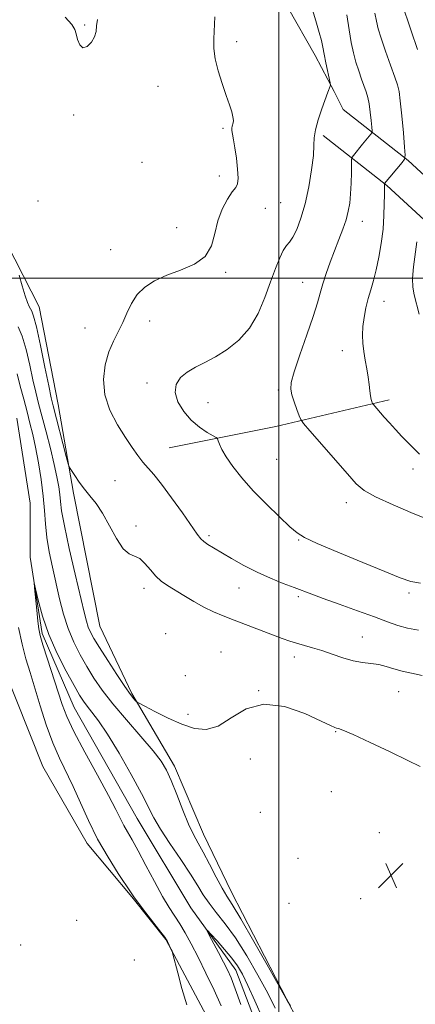
# Model space of a CAD drawing. Extents: x 2097300 to 2100200, y 297300 to 300200.
# Drawn here: x 2097918 to 2098043, y 299269 to 299582 of the extents above; entities that cross this region are included whole.
import ezdxf

# ---------------------------------------------------------------- set-up
doc = ezdxf.new("R2010")
doc.units = 0
doc.header["$MEASUREMENT"] = 0
doc.linetypes.add('rvrstm', pattern=[117.1, 50, -3.9, 0.5, -3.9, 0.5, -3.9, 0.5, -3.9, 50])
for name, color, linetype, lineweight in [('BREAKLINE DTM HARD', 7, 'Continuous', 0), ('CONTOUR INDEX', 41, 'Continuous', 13), ('CONTOUR INTERMEDIATE', 44, 'Continuous', 0), ('GRID LINE', 7, 'Continuous', 0), ('SPOT ELEVATION', 7, 'Continuous', 0), ('SPOT ELEVATION DTM', 2, 'Continuous', 13), ('STREAM - RIVER SINGLE LINE', 142, 'rvrstm', 0)]:
    doc.layers.add(name, color=color, linetype=linetype, lineweight=lineweight)

# ---------------------------------------------------------------- blocks, each defined once
blk = doc.blocks.new('SPOT')
at = {"layer": 'SPOT ELEVATION'}
for p, q in [((-3.910000000149012, -3.909999999974389), (3.819999999832362, 3.809999999997672)), ((-1.649999999906868, 3.770000000018626), (1.71999999973923, -3.929999999993015))]:
    blk.add_line(p, q, dxfattribs=at)

msp = doc.modelspace()

# ---------------------------------------------------------------- linework, layer by layer
at = {"layer": 'BREAKLINE DTM HARD', "extrusion": (0.03073850734561354, -0.462748181235596, 0.8859566947257138), "elevation": -73322.39464943614, "flags": 128}
msp.add_lwpolyline([(2113269.87926792, 141926.4155667801), (2113233.418982913, 141919.6018147163), (2113199.133507995, 141914.4915006684)], dxfattribs=at)
at = {"layer": 'BREAKLINE DTM HARD'}
for points in [[(2097983.41, 299705.12, 854.91), (2097996.41, 299679.06, 855.03), (2098004.24, 299652.17, 854.8100000000001), (2097997.38, 299614.35, 854.33), (2098002.72, 299586.23, 854.83), (2098011.6, 299570.72, 855.4), (2098017.58, 299559.34, 856.14), (2098020.45, 299553.55, 856.26)], [(2098020.45, 299553.55, 856.26), (2098041.11, 299537.4, 860.15), (2098064.03, 299516.3, 864.33), (2098082, 299497.88, 865.4), (2098108.22, 299466.22, 865.8000000000001), (2098143.33, 299428.98, 865.64), (2098180.08, 299388.63, 866.11), (2098199.9, 299360.29, 865.1700000000001), (2098221.57, 299323.47, 863.39), (2098242.21, 299292.02, 861.32), (2098264.5, 299255.2, 859.1700000000001), (2098279.36, 299228.93, 859.66), (2098294.84, 299203.7, 861.95), (2098310.94, 299178.46, 864.04), (2098323.32, 299159.64, 865.83), (2098335.71, 299142.67, 865.95), (2098342.32, 299135.64, 866.79)], [(2098014.04, 299545.36, 856.26), (2098034.37, 299529.46, 860.15), (2098056.78, 299508.84, 864.33), (2098074.26, 299490.92, 865.4), (2098100.42, 299459.33, 865.8000000000001), (2098135.7, 299421.91, 865.64), (2098171.94, 299382.12, 866.11), (2098191.14, 299354.66, 865.1700000000001), (2098212.74, 299317.98, 863.39), (2098233.41, 299286.47, 861.32), (2098255.52, 299249.95, 859.1700000000001), (2098270.4, 299223.65, 859.66), (2098286.02, 299198.18, 861.95), (2098302.21, 299172.81, 864.04), (2098314.77, 299153.71, 865.83), (2098327.69, 299136.02, 865.95), (2098334.74, 299128.52, 866.79)], [(2098005.97, 299264.37, 847.91), (2097985, 299304.99, 848.74), (2097976.04, 299323.36, 848.76), (2097966.88, 299345, 848.5), (2097953.24, 299368.06, 850.2), (2097943.06, 299389.5, 851.13), (2097934.73, 299431.74, 851.6700000000001), (2097929.87, 299459.9, 852.78), (2097923.78, 299490.91, 852.83), (2097910.95, 299516.02, 851.46)], [(2097911.95, 299377.58, 850.32), (2097924.97, 299344.92, 849.39), (2097939.03, 299320.42, 848.6), (2097953.29, 299303.48, 848.11), (2097964.09, 299290, 848.0500000000001), (2097980.38, 299259.38, 847.65)]]:
    msp.add_polyline3d(points, dxfattribs=at)
at = {"layer": 'CONTOUR INDEX', "flags": 128}
for points, elevation in [([(2098030.548, 299584.17), (2098030.992, 299581.591), (2098031.569, 299579.2), (2098032.498, 299576.202), (2098033.897, 299572.108), (2098035.476, 299567.647), (2098036.84, 299563.854), (2098037.703, 299561.375), (2098038.209, 299559.293), (2098038.606, 299556.303), (2098039.085, 299551.573), (2098039.586, 299546.167), (2098039.993, 299541.623), (2098040.179, 299539.042), (2098039.981, 299537.779), (2098039.233, 299536.75), (2098033.598, 299530.078), (2098033.586, 299529.986), (2098033.567, 299528.344), (2098033.556, 299526.517), (2098033.528, 299523.623), (2098033.409, 299519.871), (2098033.109, 299515.575), (2098032.566, 299511.055), (2098031.833, 299506.631), (2098030.988, 299502.63), (2098030.107, 299499.268), (2098029.234, 299496.332), (2098028.409, 299493.503), (2098027.676, 299490.539), (2098027.09, 299487.524), (2098026.712, 299484.621), (2098026.587, 299481.937), (2098026.692, 299479.371), (2098026.989, 299476.764), (2098027.43, 299474.015), (2098027.927, 299471.232), (2098028.382, 299468.579), (2098028.721, 299466.204), (2098028.97, 299464.192), (2098029.177, 299462.613), (2098029.378, 299461.51), (2098029.559, 299460.807), (2098029.696, 299460.402), (2098029.791, 299460.175), (2098029.956, 299459.941), (2098033.48, 299455.912), (2098035.173, 299454.009), (2098037.079, 299451.906), (2098039.089, 299449.754), (2098041.095, 299447.688), (2098043.003, 299445.781), (2098044.724, 299444.085)], 860), ([(2097917.17, 299484.553), (2097918.46, 299481.565), (2097919.691, 299477.318), (2097920.835, 299472.418), (2097921.858, 299467.726), (2097922.759, 299463.833), (2097923.66, 299460.252), (2097926.005, 299451.245), (2097927.373, 299445.857), (2097928.586, 299440.858), (2097929.463, 299436.864), (2097930.029, 299433.775), (2097930.358, 299431.314), (2097930.569, 299429.066), (2097930.949, 299426.086), (2097931.832, 299421.295), (2097933.409, 299414.111), (2097935.309, 299405.954), (2097938.157, 299393.915), (2097938.871, 299391.041), (2097939.436, 299389.207), (2097940.13, 299387.571), (2097941.229, 299385.556), (2097943.011, 299382.651), (2097945.6, 299378.597), (2097948.508, 299374.141), (2097951.095, 299370.278), (2097952.865, 299367.766), (2097953.909, 299366.409), (2097954.46, 299365.771), (2097954.825, 299365.423), (2097955.581, 299364.968), (2097957.377, 299364.016), (2097960.628, 299362.325), (2097964.815, 299360.251), (2097969.188, 299358.299), (2097973.173, 299356.955), (2097976.904, 299356.632), (2097980.695, 299357.728), (2097984.849, 299360.314), (2097989.627, 299363.166), (2097995.283, 299364.736), (2098001.823, 299363.96), (2098008.282, 299361.707), (2098013.451, 299359.33), (2098016.462, 299357.889), (2098017.816, 299357.283), (2098018.357, 299357.121), (2098018.929, 299356.999), (2098020.389, 299356.469), (2098023.596, 299355.071), (2098028.992, 299352.559), (2098035.352, 299349.534), (2098041.035, 299346.812), (2098044.871, 299344.916)], 850)]:
    msp.add_lwpolyline(points, dxfattribs=dict(at, elevation=elevation))
at = {"layer": 'CONTOUR INTERMEDIATE', "flags": 128}
for points, elevation in [([(2098010.415, 299586.3), (2098011.723, 299581.729), (2098012.825, 299578.086), (2098013.527, 299575.462), (2098013.973, 299573.366), (2098014.393, 299571.16), (2098014.951, 299568.42), (2098016.326, 299562.008), (2098016.386, 299561.419), (2098016.285, 299561.017), (2098015.599, 299559.07), (2098013.717, 299553.845), (2098012.535, 299550.328), (2098011.638, 299547.1), (2098011.262, 299544.604), (2098011.164, 299542.207), (2098010.981, 299539.008), (2098010.427, 299534.402), (2098009.52, 299528.977), (2098008.356, 299523.616), (2098007.037, 299519.065), (2098005.686, 299515.514), (2098004.435, 299513.012), (2098003.37, 299511.484), (2098002.404, 299510.336), (2098001.408, 299508.846), (2098000.267, 299506.431), (2097998.938, 299503.053), (2097997.393, 299498.814), (2097995.583, 299493.894), (2097993.381, 299488.799), (2097990.636, 299484.112), (2097987.283, 299480.297), (2097983.587, 299477.321), (2097979.898, 299475.027), (2097976.511, 299473.243), (2097973.506, 299471.717), (2097970.907, 299470.184), (2097968.787, 299468.407), (2097967.401, 299466.281), (2097967.05, 299463.731), (2097967.923, 299460.761), (2097969.753, 299457.677), (2097972.16, 299454.864), (2097974.763, 299452.633), (2097977.181, 299451.013), (2097980.045, 299449.378), (2097980.483, 299448.964), (2097980.716, 299448.364), (2097981.094, 299447.271), (2097981.857, 299445.577), (2097983.219, 299443.221), (2097985.352, 299440.177), (2097988.251, 299436.555), (2097991.868, 299432.501), (2097996.045, 299428.229), (2098000.177, 299424.234), (2098003.546, 299421.077), (2098005.816, 299419.082), (2098008.171, 299417.607), (2098012.174, 299415.772), (2098018.798, 299412.974), (2098026.645, 299409.723), (2098033.725, 299406.807), (2098038.589, 299404.835), (2098041.942, 299403.704), (2098045.03, 299403.134)], 856), ([(2098038.979, 299587.648), (2098042.069, 299578.58), (2098044.075, 299572.617)], 862), ([(2097932.115, 299582.938), (2097934.219, 299580.545), (2097935.166, 299579.027), (2097935.595, 299577.625), (2097936.055, 299575.827), (2097936.733, 299574.109), (2097937.726, 299573.19), (2097939.052, 299573.577), (2097940.417, 299574.924), (2097941.45, 299576.672), (2097941.911, 299578.388), (2097942.083, 299580.149), (2097942.38, 299582.161)], 854), ([(2097979.671, 299583.036), (2097979.322, 299576.057), (2097979.367, 299573.008), (2097979.809, 299569.701), (2097980.762, 299565.844), (2097982.013, 299561.797), (2097983.271, 299558.081), (2097984.289, 299555.112), (2097985.011, 299552.875), (2097985.426, 299551.249), (2097985.545, 299550.109), (2097985.461, 299549.321), (2097985.126, 299548.25), (2097985.038, 299547.68), (2097985.071, 299546.887), (2097985.26, 299545.715), (2097985.585, 299543.972), (2097986.013, 299541.459), (2097986.491, 299538.142), (2097986.891, 299534.648), (2097987.067, 299531.766), (2097986.887, 299530.019), (2097986.283, 299528.846), (2097985.204, 299527.417), (2097983.671, 299525.083), (2097982.005, 299521.918), (2097980.605, 299518.18), (2097979.667, 299514.153), (2097978.595, 299510.251), (2097976.596, 299506.914), (2097973.144, 299504.445), (2097968.791, 299502.59), (2097964.36, 299500.957), (2097960.53, 299499.202), (2097957.414, 299497.176), (2097954.982, 299494.78), (2097953.163, 299491.973), (2097951.721, 299488.934), (2097950.381, 299485.899), (2097947.429, 299480.019), (2097946, 299476.59), (2097944.816, 299472.481), (2097944.231, 299467.852), (2097944.651, 299462.962), (2097946.303, 299458.075), (2097948.721, 299453.474), (2097951.264, 299449.447), (2097953.426, 299446.203), (2097955.225, 299443.642), (2097956.817, 299441.586), (2097960.226, 299437.668), (2097962.681, 299434.616), (2097965.901, 299430.283), (2097969.328, 299425.495), (2097974.068, 299418.731), (2097975.192, 299417.263), (2097976.142, 299416.352), (2097977.401, 299415.464), (2097979.196, 299414.362), (2097984.979, 299410.946), (2097988.865, 299408.753), (2097993.085, 299406.586), (2097997.367, 299404.681), (2098001.4, 299403.074), (2098004.868, 299401.757), (2098010.438, 299399.593), (2098014.112, 299398.236), (2098019.227, 299396.428), (2098025.016, 299394.394), (2098030.379, 299392.464), (2098034.511, 299390.899), (2098037.797, 299389.706), (2098040.916, 299388.827), (2098044.377, 299388.191)], 854), ([(2098021.599, 299583.685), (2098022.325, 299578.916), (2098023.03, 299574.913), (2098023.744, 299571.575), (2098024.517, 299568.614), (2098025.376, 299565.814), (2098026.253, 299563.232), (2098027.724, 299559.155), (2098028.26, 299557.402), (2098028.697, 299555.352), (2098029.06, 299552.785), (2098029.346, 299550.134), (2098029.542, 299548.001), (2098029.629, 299546.8), (2098029.537, 299546.213), (2098029.189, 299545.734), (2098027.637, 299543.888), (2098026.588, 299542.612), (2098023.724, 299539.002), (2098023.307, 299538.395), (2098023.146, 299537.665), (2098023.102, 299536.186), (2098023.057, 299533.548), (2098022.965, 299530.202), (2098022.8, 299526.813), (2098022.529, 299523.88), (2098022.076, 299521.24), (2098021.357, 299518.558), (2098020.323, 299515.571), (2098019.057, 299512.276), (2098017.674, 299508.738), (2098016.291, 299505.054), (2098015.014, 299501.445), (2098013.951, 299498.163), (2098013.125, 299495.277), (2098012.237, 299492.125), (2098010.907, 299487.858), (2098008.916, 299482.014), (2098006.71, 299475.663), (2098004.893, 299470.256), (2098003.937, 299466.831), (2098003.764, 299464.753), (2098004.158, 299462.973), (2098004.899, 299460.715), (2098005.749, 299458.3), (2098006.464, 299456.325), (2098006.968, 299455.109), (2098007.852, 299453.858), (2098009.875, 299451.498), (2098021.773, 299437.83), (2098024.579, 299434.734), (2098027.141, 299432.588), (2098030.765, 299430.551), (2098036.296, 299428.011), (2098042.731, 299425.275), (2098048.607, 299422.88)], 858), ([(2098043.857, 299511.558), (2098042.816, 299503.573), (2098042.498, 299499.937), (2098042.58, 299497.11), (2098043.024, 299494.665), (2098044.625, 299488.608)], 862), ([(2097917.452, 299500.992), (2097918.447, 299497.529), (2097919.393, 299494.384), (2097920.108, 299492.258), (2097920.629, 299491.001), (2097921.051, 299490.251), (2097921.478, 299489.538), (2097922.059, 299487.959), (2097922.954, 299484.504), (2097924.239, 299478.642), (2097925.66, 299471.779), (2097926.881, 299465.799), (2097927.678, 299462.015), (2097928.278, 299459.447), (2097932.453, 299443.323), (2097933.068, 299441.018), (2097933.489, 299439.866), (2097934.076, 299438.879), (2097935.108, 299437.292), (2097936.525, 299435.22), (2097938.186, 299432.997), (2097939.978, 299430.834), (2097941.897, 299428.423), (2097943.966, 299425.331), (2097946.182, 299421.363), (2097948.424, 299417.282), (2097950.541, 299414.086), (2097952.427, 299412.448), (2097954.143, 299411.726), (2097955.792, 299410.951), (2097957.461, 299409.401), (2097959.158, 299407.355), (2097960.872, 299405.34), (2097962.628, 299403.742), (2097964.587, 299402.38), (2097969.815, 299399.166), (2097972.987, 299397.262), (2097976.171, 299395.491), (2097979.182, 299394.038), (2097982.27, 299392.755), (2097985.792, 299391.406), (2098001.1, 299385.609), (2098003.447, 299384.763), (2098005.625, 299384.063), (2098010.707, 299382.629), (2098013.71, 299381.697), (2098016.998, 299380.552), (2098020.385, 299379.392), (2098023.644, 299378.473), (2098026.6, 299377.962), (2098029.283, 299377.665), (2098031.772, 299377.302), (2098034.162, 299376.668), (2098036.595, 299375.882), (2098039.228, 299375.139), (2098042.199, 299374.545), (2098045.569, 299373.841)], 852), ([(2097916.836, 299469.652), (2097917.825, 299465.712), (2097918.915, 299461.541), (2097919.975, 299457.537), (2097920.91, 299453.943), (2097921.772, 299450.378), (2097922.645, 299446.306), (2097923.575, 299441.379), (2097924.452, 299436.011), (2097925.123, 299430.803), (2097925.506, 299426.194), (2097925.788, 299421.953), (2097926.224, 299417.688), (2097927, 299413.094), (2097928.035, 299408.223), (2097930.325, 299398.209), (2097931.562, 299393.328), (2097933.023, 299388.689), (2097934.797, 299384.383), (2097936.814, 299380.38), (2097938.96, 299376.622), (2097941.203, 299372.997), (2097943.834, 299369.185), (2097947.229, 299364.811), (2097951.547, 299359.698), (2097956.105, 299354.462), (2097960.007, 299349.916), (2097962.615, 299346.571), (2097964.329, 299343.738), (2097965.804, 299340.426), (2097967.545, 299335.972), (2097969.454, 299331.029), (2097971.276, 299326.576), (2097972.846, 299323.285), (2097974.335, 299320.599), (2097976.001, 299317.649), (2097978.001, 299313.855), (2097980.101, 299309.776), (2097981.967, 299306.257), (2097983.452, 299303.737), (2097985.157, 299301.032), (2097987.87, 299296.553), (2097992.033, 299289.364), (2097996.708, 299281.15), (2098002.794, 299270.387), (2098003.683, 299268.907)], 848), ([(2097981.667, 299268.849), (2097979.404, 299273.863), (2097976.845, 299279.233), (2097974.34, 299284.302), (2097972.164, 299288.552), (2097970.279, 299292.024), (2097968.57, 299294.896), (2097965.117, 299300.138), (2097962.997, 299303.661), (2097960.452, 299308.343), (2097957.762, 299313.492), (2097955.304, 299318.155), (2097953.366, 299321.619), (2097951.888, 299324.131), (2097950.722, 299326.177), (2097949.658, 299328.294), (2097948.225, 299331.209), (2097945.888, 299335.701), (2097942.365, 299342.161), (2097938.375, 299349.44), (2097934.892, 299356.003), (2097932.615, 299360.776), (2097931.155, 299364.541), (2097929.852, 299368.541), (2097926.485, 299379.021), (2097925.038, 299383.586), (2097924.165, 299386.54), (2097923.711, 299388.645), (2097923.406, 299391.045), (2097923.044, 299394.521), (2097922.343, 299401.611), (2097922.191, 299403.298), (2097922.284, 299403.228), (2097922.702, 299401.344), (2097923.531, 299397.682), (2097924.886, 299392.68), (2097926.89, 299386.869), (2097929.548, 299380.809), (2097932.409, 299375.156), (2097934.908, 299370.593), (2097936.646, 299367.573), (2097937.893, 299365.629), (2097939.083, 299364.066), (2097940.614, 299362.206), (2097942.716, 299359.435), (2097945.58, 299355.157), (2097949.238, 299349.109), (2097953.086, 299342.364), (2097956.363, 299336.327), (2097960.296, 299328.589), (2097962.368, 299325.007), (2097965.369, 299320.414), (2097968.81, 299315.344), (2097971.941, 299310.667), (2097974.225, 299307.022), (2097975.999, 299304.123), (2097977.814, 299301.456), (2097980.118, 299298.531), (2097982.943, 299294.972), (2097986.217, 299290.428), (2097989.809, 299284.753), (2097993.365, 299278.615), (2097996.474, 299272.885), (2097998.846, 299268.184)], 846), ([(2097970.739, 299269.187), (2097969.215, 299274.383), (2097967.877, 299279.341), (2097966.341, 299285.309), (2097966.066, 299286.246), (2097965.826, 299286.793), (2097964.604, 299289.315), (2097964.302, 299289.884), (2097963.745, 299290.676), (2097962.492, 299292.302), (2097957.714, 299298.439), (2097955.482, 299301.334), (2097954.092, 299303.2), (2097953.019, 299304.766), (2097948.93, 299310.966), (2097945.713, 299316.076), (2097942.41, 299321.836), (2097939.483, 299327.711), (2097936.918, 299333.376), (2097934.588, 299338.56), (2097930.243, 299347.559), (2097928.153, 299352.437), (2097926.099, 299358.154), (2097924.153, 299364.214), (2097920.918, 299374.725), (2097919.628, 299379.116), (2097918.44, 299383.731), (2097917.291, 299389.023)], 848), ([(2097987.887, 299269.343), (2097986.139, 299274.308), (2097984.83, 299277.76), (2097983.711, 299280.296), (2097982.46, 299282.771), (2097980.874, 299285.778), (2097977.882, 299291.373), (2097977.199, 299292.689), (2097977.329, 299292.761), (2097978.38, 299291.653), (2097980.351, 299289.506), (2097982.779, 299286.787), (2097985.087, 299284.042), (2097986.87, 299281.605), (2097988.41, 299278.959), (2097990.155, 299275.375), (2097992.404, 299270.431), (2097994.833, 299264.93)], 844)]:
    msp.add_lwpolyline(points, dxfattribs=dict(at, elevation=elevation))
at = {"layer": 'GRID LINE', "flags": 128}
for points in [[(2098000, 297500), (2098000, 300000)], [(2100000, 299500), (2097500, 299500)]]:
    msp.add_lwpolyline(points, dxfattribs=at)
at = {"layer": 'SPOT ELEVATION DTM'}
for p in [(2097938.27, 299580.46, 854.2), (2097986.64, 299575.14, 854.4), (2097961.56, 299560.94, 853.1), (2097934.79, 299551.81, 853.6), (2097982.23, 299547.63, 853.8000000000001), (2097956.52, 299536.82, 852.8000000000001), (2097981.12, 299532.47, 853.6), (2097923.45, 299524.54, 852.57), (2097995.75, 299522.2, 854.8000000000001), (2098000.63, 299524.04, 854.8000000000001), (2097967.51, 299516, 853.4), (2098026.53, 299518.04, 858.7), (2097946.53, 299509.06, 853.1), (2097983.07, 299501.87, 854.2), (2098007.55, 299498.68, 857.2), (2098033.46, 299492.61, 860.7), (2097958.98, 299486.43, 854.6), (2097938.42, 299484.23, 853.12), (2098020.18, 299477.01, 859.4), (2097958.12, 299466.73, 855.5), (2097999.8, 299464.44, 857.7), (2097977.51, 299460.42, 856.9), (2097999.32, 299442.45, 857.1), (2098042.63, 299439.39, 859.6), (2097947.94, 299435.65, 852.99), (2098021.43, 299428.75, 857.4), (2097954.58, 299421.26, 852.4), (2097977.79, 299418.22, 854.3000000000001), (2098006.35, 299416.84, 855.9), (2097957.18, 299401.52, 851.5), (2097987.35, 299401.61, 853.2), (2098006.17, 299398.89, 853.7), (2098041.38, 299400.06, 855.7), (2097964.04, 299387.04, 850.6), (2098026.52, 299386, 852.8000000000001), (2097981.63, 299381.29, 850.7), (2098004.91, 299379.67, 851.5), (2097970.26, 299373.77, 850.16), (2097993.59, 299368.98, 850), (2098038.04, 299368.63, 851.1), (2097971.09, 299361.48, 850.5), (2098018.02, 299356.01, 849.9), (2097990.99, 299347.24, 849.4), (2098016.66, 299336.91, 849.3000000000001), (2097994.13, 299330.36, 849.21), (2098031.91, 299323.87, 849.41), (2098006.09, 299315.75, 849.1), (2098003.22, 299301.48, 849.03), (2098025.96, 299302.97, 849.1), (2097935.74, 299296.06, 848.7), (2097917.9, 299288.24, 848.5), (2097954.1, 299283.4, 848.6)]:
    msp.add_point(p, dxfattribs=at)
at = {"layer": 'STREAM - RIVER SINGLE LINE'}
msp.add_polyline3d([(2097916.7, 299455.52, 846.26), (2097920.96, 299428.58, 846.1), (2097920.94, 299411.44, 846.12), (2097924.79, 299387.16, 845.72), (2097934.97, 299363.69, 844.99), (2097954.92, 299328.37, 844.99), (2097972.03, 299300, 844.34), (2097986.29, 299280.19, 843.33), (2097995.86, 299255.5, 842.87)], dxfattribs=at)

# ---------------------------------------------------------------- block references
at = {"layer": 'SPOT ELEVATION'}
msp.add_blockref('SPOT', (2098035.628, 299310.316, 849.4660000000001), dxfattribs=at)

doc.saveas('drawing.dxf')
